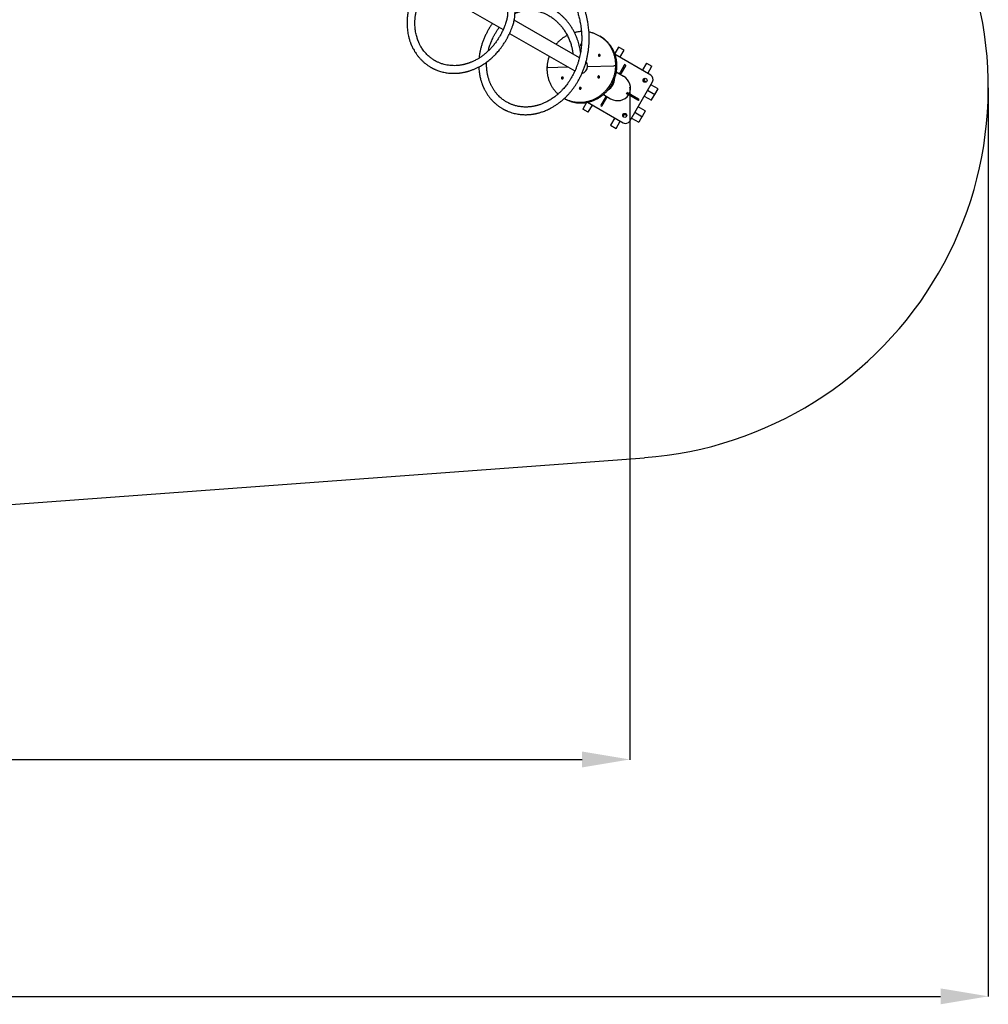
# Model space of a CAD drawing. Units: millimetres. Extents: x -1037 to 11407, y -3395 to 13904.
# Drawn here: x 7353 to 11407, y -3395 to 727 of the extents above; entities that cross this region are included whole.
import ezdxf

# ---------------------------------------------------------------- set-up
doc = ezdxf.new("R2010")
doc.units = ezdxf.units.MM
doc.header["$LTSCALE"] = 50
doc.header["$PDSIZE"] = -1
doc.layers.add('Зона б', color=5, linetype='Continuous')
doc.layers.add('ЧЕРТЕЖ', color=7, linetype='Continuous')
doc.layers.add('размер', color=92, linetype='Continuous', lineweight=15)
doc.dimstyles.new('Размер М1.1', dxfattribs={"dimtxt": 300, "dimasz": 200, "dimexe": 1, "dimexo": 1, "dimgap": 50, "dimtad": 1, "dimdec": 0, "dimzin": 0, "dimtxsty": 'Standard', "dimcen": 2.5, "dimazin": 0, "dimtfac": 1, "dimtmove": 0, "dimatfit": 3, "dimfxl": 1, "dimtzin": 0, "dimarcsym": 0})

# ---------------------------------------------------------------- blocks, each defined once
blk = doc.blocks.new('_D_1')
at = {"layer": 'Defpoints', "color": 0, "transparency": 16777216}
for p in [(2223.6, 442.1), (9906.4, 442.1), (9906.4, -2370)]:
    blk.add_point(p, dxfattribs=at)
at = {"layer": 'размер', "color": 0, "lineweight": -2, "transparency": 16777216}
for p, q in [((2223.6, 441.1), (2223.6, -2371)), ((9906.4, 441.1), (9906.4, -2371)), ((2423.6, -2370), (9706.4, -2370))]:
    blk.add_line(p, q, dxfattribs=at)
at = {"layer": 'размер', "color": 0, "transparency": 16777216}
for points in [[(2423.6, -2336.7), (2423.6, -2403.3), (2223.6, -2370)], [(9706.4, -2336.7), (9706.4, -2403.3), (9906.4, -2370)]]:
    blk.add_solid(points, dxfattribs=at)
at = {"layer": 'размер', "color": 0, "transparency": 16777216, "insert": (6065, -2120), "char_height": 200, "attachment_point": 2}
blk.add_mtext('7600', dxfattribs=at)
blk = doc.blocks.new('*D16')
at = {"layer": 'Defpoints', "color": 0, "transparency": 16777216}
for p in [(723, 443.4, 0), (11407, 443.4, 0), (11407, -3361.7)]:
    blk.add_point(p, dxfattribs=at)
at = {"layer": 'размер', "color": 0, "lineweight": -2, "transparency": 16777216}
for p, q in [((723, 442.4), (723, -3362.7)), ((11407, 442.4), (11407, -3362.7)), ((923, -3361.7), (11207, -3361.7))]:
    blk.add_line(p, q, dxfattribs=at)
at = {"layer": 'размер', "color": 0, "transparency": 16777216}
for points in [[(923, -3328.4), (923, -3395), (723, -3361.7)], [(11207, -3328.4), (11207, -3395), (11407, -3361.7)]]:
    blk.add_solid(points, dxfattribs=at)
at = {"layer": 'размер', "color": 0, "transparency": 16777216, "insert": (6065, -3211.7), "char_height": 200, "attachment_point": 5}
blk.add_mtext('10600', dxfattribs=at)

msp = doc.modelspace()

# ---------------------------------------------------------------- linework, layer by layer
at = {"color": 7, "linetype": 'Continuous', "lineweight": 25}
for p, q in [((8807.3, 1014.2), (9376.4, 685.7)), ((9695.3, 567.3), (9422.6, 724.8)), ((9403.6, 669.9), (9676.3, 512.5)), ((9779.5, 659), (9778, 659.9)), ((9784, 656.4), (9782.5, 657.3)), ((9859.3, 612.9), (9843.3, 585.3)), ((9994, 494.7), (9844.9, 580.9)), ((9882.5, 599.5), (9859.3, 612.9)), ((9865, 569.2), (9882.5, 599.5)), ((9723.4, 551.1), (9723.3, 551.2)), ((9883.5, 537.3), (9865.8, 506.6)), ((9884.7, 539.4), (9883.5, 537.3)), ((9889, 536.9), (9884.7, 539.4)), ((9889, 536.9), (9887.9, 534.8)), ((9976, 545.5), (9958.5, 515.2)), ((9976, 545.5), (9999.2, 532.1)), ((9563.2, 527), (9647.1, 529.3)), ((9730.1, 531.6), (9839.8, 534.7)), ((9846, 534), (9847.5, 533.1)), ((9880, 490.1), (9849.9, 507.5)), ((9864.5, 504.4), (9862.2, 500.4)), ((9865.8, 506.6), (9864.5, 504.4)), ((9868.8, 501.9), (9866.5, 497.9)), ((9870.1, 504.1), (9868.8, 501.9)), ((9887.9, 534.8), (9870.1, 504.1)), ((9981.7, 501.8), (9999.2, 532.1)), ((9625, 480.7), (9625.1, 479.6)), ((9906.4, 302.9), (10001.4, 467.4)), ((9974.7, 466.4), (9961.9, 473.8)), ((9964.6, 472.2), (9970.4, 482.3)), ((10024.6, 437.6), (9994.3, 455.1)), ((9795.9, 414), (9826, 396.6)), ((9895.5, 416), (9891.9, 418)), ((9898, 420.3), (9894.4, 422.3)), ((9897, 415.1), (9895.5, 416)), ((9939.9, 390.3), (9897, 415.1)), ((9899.5, 419.4), (9898, 420.3)), ((9942.4, 394.6), (9899.5, 419.4)), ((9980.9, 431.9), (10011.2, 414.4)), ((9980.9, 431.9), (10011.2, 414.4)), ((10008.9, 410.5), (10011.2, 414.4)), ((10011.2, 414.4), (10024.6, 437.6)), ((9632.5, 397.5), (9634, 396.6)), ((9703.5, 379.7), (9705, 378.8)), ((9705, 378.8), (9705.2, 378.8)), ((9705.2, 378.8), (9705, 378.8)), ((9725.3, 380.8), (9709.3, 353.1)), ((9729.9, 381.7), (9879, 295.5)), ((9786.9, 370), (9804.6, 400.6)), ((9791.2, 367.5), (9808.9, 398.1)), ((9804.6, 400.6), (9805.9, 402.9)), ((9805.9, 402.9), (9808.2, 406.9)), ((9808.9, 398.1), (9810.3, 400.4)), ((9810.3, 400.4), (9812.5, 404.4)), ((9942.7, 388.7), (9939.9, 390.3)), ((9945.2, 393), (9942.4, 394.6)), ((9942.7, 388.7), (9945.2, 393)), ((9966.9, 407.7), (9997.2, 390.2)), ((9997.2, 390.2), (9997.9, 391.5)), ((9997.9, 391.5), (10008.9, 410.5)), ((9732.5, 339.7), (9709.3, 353.1)), ((9732.5, 339.7), (9750, 370)), ((9785.7, 367.9), (9786.9, 370)), ((9785.7, 367.9), (9790, 365.4)), ((9790, 365.4), (9791.2, 367.5)), ((9878, 322.2), (9883.8, 332.3)), ((9881.1, 333.9), (9893.9, 326.5)), ((9957.2, 320.9), (9926.9, 338.4)), ((9957.2, 320.9), (9926.9, 338.4)), ((9971.2, 345.1), (9940.9, 362.6)), ((9970.4, 343.8), (9959.4, 324.8)), ((9971.2, 345.1), (9970.4, 343.8)), ((9843.5, 316), (9826, 285.7)), ((9849.2, 272.3), (9866.7, 302.6)), ((9913.5, 315.2), (9943.8, 297.7)), ((9957.2, 320.9), (9943.8, 297.7)), ((9959.4, 324.8), (9957.2, 320.9)), ((9826, 285.7), (9849.2, 272.3))]:
    msp.add_line(p, q, dxfattribs=at)
at = {"color": 7, "linetype": 'Continuous', "lineweight": 25, "flags": 128}
for points in [[(9704.1, 625.4), (9702.9, 625.2), (9701.9, 624.6), (9701, 623.8), (9700.4, 622.8), (9700.2, 621.6), (9700.2, 620.4), (9700.6, 619.4), (9701.3, 618.5), (9702.2, 617.8), (9703.3, 617.5), (9703.7, 617.5)], [(9778.8, 582.2), (9777.7, 582), (9776.6, 581.5), (9775.8, 580.6), (9775.2, 579.6), (9774.9, 578.5), (9775, 577.3), (9775.3, 576.2), (9776, 575.3), (9776.9, 574.7), (9778, 574.4), (9779.2, 574.4), (9780.3, 574.8), (9781.2, 575.5), (9782, 576.4), (9782.4, 577.5), (9782.5, 578.7), (9782.3, 579.8), (9781.7, 580.8), (9780.9, 581.6), (9779.9, 582.1), (9778.8, 582.2)], [(9563.2, 527), (9562.3, 526.9), (9561.5, 526.8), (9560.8, 526.7), (9560.3, 526.6), (9559.9, 526.5), (9559.7, 526.3), (9559.7, 526.2)], [(9559.7, 526.2), (9559.7, 526.3), (9559.9, 526.5), (9560.3, 526.6), (9560.8, 526.7), (9561.5, 526.8), (9562.3, 526.9), (9563.2, 527)], [(9847.8, 532.9), (9847.7, 533), (9847.5, 533.1)], [(9847.5, 533.1), (9847.7, 533), (9847.8, 532.9)], [(9624.2, 479.5), (9625.3, 479.7), (9626.3, 480.2), (9627.2, 481), (9627.8, 482.1), (9628.1, 483.2), (9628, 484.4), (9627.6, 485.5), (9627, 486.4), (9626, 487), (9625, 487.3), (9623.8, 487.3), (9622.7, 486.9), (9621.8, 486.2), (9621, 485.3), (9620.6, 484.2), (9620.5, 483), (9620.7, 481.9), (9621.2, 480.9), (9622, 480.1), (9623.1, 479.6), (9624.2, 479.5)], [(9776.1, 483.8), (9777.3, 484), (9778.3, 484.5), (9779.2, 485.3), (9779.7, 486.4), (9780, 487.5), (9780, 488.7), (9779.6, 489.8), (9778.9, 490.7), (9778, 491.3), (9776.9, 491.6), (9775.8, 491.6), (9774.7, 491.2), (9773.7, 490.5), (9773, 489.6), (9772.5, 488.5), (9772.4, 487.3), (9772.6, 486.2), (9773.2, 485.2), (9774, 484.4), (9775, 483.9), (9776.1, 483.8)], [(9698.9, 436.3), (9700, 436.5), (9701.1, 437.1), (9701.9, 437.9), (9702.5, 438.9), (9702.8, 440.1), (9702.8, 441.2), (9702.4, 442.3), (9701.7, 443.2), (9700.8, 443.9), (9699.7, 444.2), (9698.6, 444.1), (9697.5, 443.8), (9696.5, 443.1), (9695.8, 442.1), (9695.3, 441), (9695.2, 439.9), (9695.4, 438.7), (9696, 437.7), (9696.8, 437), (9697.8, 436.5), (9698.9, 436.3)]]:
    msp.add_lwpolyline(points, dxfattribs=at)
at = {"color": 7, "linetype": 'Continuous', "lineweight": 25}
for centre in [(9970.4, 473.8), (9885.4, 326.5)]:
    msp.add_circle(centre, 8.5, dxfattribs=at)
for centre, radius, start, end in [((9711.9, 545.4), 132.2, 49.1208, 71.3415), ((9713.3, 544.4), 132.3, 48.4247, 59.9939), ((9716.3, 542.7), 132.3, 48.825, 60.7459), ((9717.8, 541.9), 132.3, 48.3738, 59.9955), ((9783.5, 575.5), 4.16, 106.1114, 193.8886), ((9783.5, 575.5), 4.16, 106.1051, 193.8949), ((9701.6, 532.7), 28.5, 357.8849, 40.1993), ((9698.8, 532.5), 31.3, 283.1656, 358.5214), ((9841, 518.2), 16.6, 72.3616, 94.3178), ((9984, 477.4), 20, 330, 60), ((9629.1, 480.6), 4.16, 106.0873, 193.9127), ((9629.1, 480.6), 4.18, 106.2732, 178.5257), ((9781.1, 484.9), 4.16, 107.0714, 192.9286), ((9781.1, 484.9), 4.16, 106.1057, 193.8943), ((9785.9, 482), 56.6, 301.7596, 330.1172), ((9783, 483.8), 57.3, 312.5107, 347.4348), ((9785.9, 482.2), 56.8, 329.918, 358.1812), ((9703.9, 437.5), 4.16, 106.0873, 193.9127), ((9703.9, 437.5), 4.16, 106.0714, 193.9286), ((9694.2, 514.7), 132.4, 242.2081, 251.3374), ((9695.7, 513.8), 132.4, 241.4351, 251.3996), ((9698.6, 512), 132.3, 240.0047, 250.8974), ((9700.2, 511.2), 132.4, 240.0081, 251.6712), ((9705.6, 382), 3.08, 190.7797, 226.9644), ((9705.6, 381.9), 3.07, 190.9128, 226.9919), ((9889, 312.9), 20, 240, 330)]:
    msp.add_arc(centre, radius, start, end, dxfattribs=at)
at = {"color": 7, "linetype": 'Continuous', "lineweight": 25, "extrusion": (-2.08367e-09, 1.20176e-09, 1)}
for start_param, end_param in [(3.187906, 4.712389), (1.570796, 3.09528)]:
    msp.add_ellipse((9853, 443.4), major_axis=(-49.9, 28.8, 0), ratio=0.938104, start_param=start_param, end_param=end_param, dxfattribs=at)
at = {"color": 7, "linetype": 'Continuous', "lineweight": 25}
for points, knots in [([(9274.2, 529.4), (9274.4, 525.8), (9274.8, 518.7), (9275.9, 508.3), (9277.4, 498.6), (9279.1, 489.7), (9280.9, 481.5), (9282.9, 474.1), (9285, 467.4), (9287, 461.4), (9288.7, 456.8), (9290, 453.3), (9291, 451), (9291.8, 448.9), (9292.8, 446.7), (9294, 443.9), (9295.5, 440.6), (9297.4, 436.8), (9299.5, 432.7), (9301.9, 428.2), (9304.8, 423.2), (9308.9, 416.6), (9314.3, 408.6), (9321.4, 399.3), (9329.2, 390.3), (9337.5, 381.9), (9344.6, 375.5), (9350.5, 370.7), (9355, 367.2), (9359.4, 364), (9363.8, 361), (9368.2, 358.2), (9372.4, 355.6), (9375.9, 353.6), (9378.5, 352.2), (9380, 351.4), (9381.4, 350.7), (9382.8, 350), (9384.7, 349), (9387, 347.9), (9389.9, 346.6), (9393.4, 345.1), (9399.3, 342.6), (9407.5, 339.6), (9417.9, 336.4), (9428.1, 333.9), (9438.2, 332), (9447.4, 330.8), (9455.7, 330.1), (9463.2, 329.7), (9470.4, 329.6), (9477.3, 329.7), (9484, 330.1), (9490.2, 330.6), (9495.8, 331.2), (9500.7, 331.9), (9504.6, 332.5), (9507.7, 333.1), (9510.4, 333.6), (9512.9, 334.1), (9515.9, 334.8), (9519.5, 335.6), (9523.7, 336.6), (9528.8, 338), (9534.9, 339.8), (9541.9, 342.1), (9549.6, 345), (9557.8, 348.3), (9566.1, 352.1), (9575.6, 356.9), (9586, 362.7), (9597.2, 369.7), (9607.5, 376.9), (9616.9, 384.1), (9625.5, 391.3), (9633.4, 398.5), (9641.1, 405.9), (9648.8, 414), (9656.7, 422.9), (9664.3, 432.3), (9671.7, 442.1), (9678.8, 452.3), (9685.8, 463.3), (9692.7, 475.1), (9699.4, 487.8), (9705.7, 501.3), (9711.6, 515.3), (9717, 530), (9721.8, 545.1), (9726, 560.7), (9729.4, 576), (9732.1, 590.8), (9734, 605.1), (9735.4, 618.9), (9736.3, 632.1), (9736.6, 644.8), (9736.6, 656.9), (9736.2, 668.6), (9735.5, 680.2), (9734.3, 692), (9732.9, 703.7), (9731.3, 713.8), (9729.8, 722.2), (9728.4, 728.8), (9727, 735.5), (9725.4, 742.1), (9723.7, 748.8), (9722, 755.1), (9720.5, 760.4), (9719.2, 764.6), (9718.2, 767.6), (9717.4, 770.1), (9716.8, 772.1), (9716.1, 774.1), (9715.2, 776.7), (9713.9, 780.4), (9712.3, 785), (9710.2, 790.5), (9707.8, 796.5), (9705.2, 802.7), (9701.7, 810.7), (9697.3, 820.3), (9691.3, 832), (9684.8, 843.9), (9677.5, 856.1), (9669.7, 868.2), (9661.1, 880.4), (9651.7, 892.9), (9641.1, 905.7), (9630.9, 917), (9621.4, 926.8), (9612.9, 935), (9604.3, 943), (9595.8, 950.3), (9588.1, 956.6), (9581.1, 962), (9575, 966.5), (9569.7, 970.3), (9565.1, 973.5), (9561.2, 976.1), (9558.1, 978.2), (9555.3, 980), (9552.6, 981.7), (9549.3, 983.7), (9545.3, 986.2), (9540.4, 989), (9534.7, 992.3), (9528.3, 995.8), (9521.3, 999.4), (9514, 1003.1), (9506.4, 1006.7), (9498.8, 1010), (9490.8, 1013.3), (9482.6, 1016.6), (9474.1, 1019.7), (9466.1, 1022.4), (9458.5, 1024.8), (9451.5, 1026.9), (9444.9, 1028.7), (9438.3, 1030.4), (9430.5, 1032.3), (9421.2, 1034.3), (9410, 1036.5), (9397.7, 1038.4), (9384.3, 1040.1), (9370.9, 1041.2), (9358.2, 1041.9), (9346.8, 1042.2), (9336.2, 1042.2), (9326.5, 1041.9), (9317.3, 1041.4), (9308.6, 1040.7), (9300.6, 1039.9), (9293.6, 1039.1), (9287.6, 1038.3), (9282.5, 1037.5), (9277.9, 1036.8), (9273.3, 1036), (9267.8, 1035), (9261.6, 1033.7), (9254.7, 1032.2), (9244, 1029.7), (9229.5, 1025.7), (9213.1, 1020.3), (9198.1, 1014.7), (9184.7, 1009.1), (9171.4, 1002.9), (9158.6, 996.4), (9146.9, 989.9), (9136.4, 983.6), (9126.9, 977.5), (9118.3, 971.5), (9110.4, 965.8), (9103.1, 960.2), (9095.9, 954.4), (9088.6, 948.2), (9080.6, 941), (9073.8, 934.7), (9069.7, 930.5), (9068.5, 929.2)], [0, 0, 0, 0, 0.00727, 0.014392, 0.021062, 0.027269, 0.033113, 0.038479, 0.043364, 0.047769, 0.05169, 0.053862, 0.055641, 0.057031, 0.058606, 0.060784, 0.063564, 0.06642, 0.069717, 0.073455, 0.077633, 0.08205, 0.090488, 0.0986, 0.107833, 0.116602, 0.124909, 0.12925, 0.13347, 0.137571, 0.141552, 0.145414, 0.149156, 0.152626, 0.154326, 0.155661, 0.156635, 0.157738, 0.159283, 0.161229, 0.163602, 0.1664, 0.169623, 0.177863, 0.185897, 0.193685, 0.201226, 0.208521, 0.214081, 0.219488, 0.224744, 0.229793, 0.234395, 0.239049, 0.24309, 0.246519, 0.249336, 0.251541, 0.253197, 0.254983, 0.257079, 0.259643, 0.262675, 0.266175, 0.27065, 0.275712, 0.28136, 0.287557, 0.293752, 0.299765, 0.308845, 0.317477, 0.325659, 0.333197, 0.34031, 0.346997, 0.353509, 0.360422, 0.367759, 0.37552, 0.382659, 0.390124, 0.397913, 0.406028, 0.414467, 0.423232, 0.432106, 0.440709, 0.450198, 0.459322, 0.468081, 0.476476, 0.484505, 0.49217, 0.49947, 0.506405, 0.512975, 0.519278, 0.525602, 0.531966, 0.53837, 0.544815, 0.548441, 0.55208, 0.555732, 0.559396, 0.563072, 0.56671, 0.569869, 0.571947, 0.573669, 0.575034, 0.576043, 0.576982, 0.578464, 0.58051, 0.583113, 0.586278, 0.589867, 0.593438, 0.596958, 0.60372, 0.610284, 0.617838, 0.625142, 0.632761, 0.640523, 0.648764, 0.657483, 0.66668, 0.672706, 0.678921, 0.685263, 0.691162, 0.696479, 0.700979, 0.704957, 0.708414, 0.711349, 0.713763, 0.715692, 0.717275, 0.718885, 0.720817, 0.723266, 0.726234, 0.729719, 0.733722, 0.737664, 0.742005, 0.746551, 0.750895, 0.755028, 0.760118, 0.764844, 0.769205, 0.773474, 0.777325, 0.780758, 0.784188, 0.787984, 0.793341, 0.79929, 0.805829, 0.812957, 0.820676, 0.827043, 0.833063, 0.838645, 0.843789, 0.848496, 0.853314, 0.857567, 0.861257, 0.864472, 0.867263, 0.869376, 0.871901, 0.87485, 0.878223, 0.882018, 0.886043, 0.895863, 0.906148, 0.91378, 0.92165, 0.929743, 0.937601, 0.945008, 0.951607, 0.957802, 0.963593, 0.968981, 0.973965, 0.978942, 0.984299, 0.990036, 0.997057, 1, 1, 1, 1]), ([(9114.5, 926.8), (9115.6, 927.8), (9119.7, 931.3), (9127.6, 937.4), (9138.1, 945.2), (9149.8, 953), (9162.5, 960.9), (9176.4, 968.6), (9189.6, 975.1), (9201.7, 980.5), (9212.1, 984.7), (9222.2, 988.5), (9231.7, 991.7), (9240.6, 994.5), (9249.4, 996.9), (9257.9, 999.1), (9266, 1001), (9273.1, 1002.4), (9278.8, 1003.5), (9283.3, 1004.3), (9286.5, 1004.8), (9289, 1005.2), (9291.2, 1005.5), (9293.8, 1005.9), (9297.4, 1006.4), (9302.3, 1007), (9308.5, 1007.6), (9316.2, 1008.3), (9325.2, 1008.9), (9335, 1009.2), (9348, 1009.3), (9363.7, 1008.8), (9381.9, 1007.3), (9399.4, 1005), (9416.2, 1002), (9432.3, 998.3), (9448.6, 993.7), (9465.3, 988.2), (9482.6, 981.5), (9496.1, 975.5), (9505.6, 970.9), (9511.4, 967.9), (9517.2, 964.8), (9523, 961.5), (9528.6, 958.3), (9533.7, 955.1), (9538.6, 952.1), (9543, 949.2), (9546.7, 946.7), (9549.4, 944.9), (9551.5, 943.4), (9553.6, 941.9), (9556.2, 940), (9560, 937.3), (9564.8, 933.6), (9570.7, 929), (9577.1, 923.7), (9584.2, 917.6), (9591.7, 910.7), (9599.7, 902.9), (9608.1, 894.2), (9616.8, 884.6), (9625, 874.7), (9632.6, 864.9), (9639.5, 855.5), (9645.9, 846), (9651.9, 836.7), (9658, 826.3), (9664.2, 815.1), (9670.2, 803.1), (9675.4, 791.6), (9679.9, 780.8), (9683.7, 770.7), (9687, 761.3), (9689.7, 752.7), (9692.2, 744.1), (9694.5, 735.2), (9696.9, 725.4), (9699.1, 714.6), (9701.1, 703), (9702.8, 690.6), (9704.1, 677.4), (9705, 663.1), (9705.3, 648.4), (9704.9, 633.6), (9704, 619.8), (9702.7, 606.8), (9700.9, 594.5), (9698.8, 582.6), (9696.2, 570.6), (9693.1, 558.4), (9689.4, 546), (9685, 533.3), (9680, 520.5), (9674.8, 508.7), (9669.4, 497.9), (9664.2, 488.1), (9658.4, 478.4), (9652.2, 468.7), (9645.7, 459.4), (9639.2, 450.8), (9632.9, 443.2), (9627.4, 436.9), (9622.6, 431.9), (9618.7, 427.8), (9615, 424.2), (9611.4, 420.8), (9607.7, 417.4), (9603.3, 413.6), (9598.1, 409.3), (9591.9, 404.5), (9585, 399.4), (9577.7, 394.5), (9570.2, 389.9), (9562.9, 385.8), (9555.6, 382), (9548.7, 378.8), (9542.3, 376.1), (9536.1, 373.6), (9530.2, 371.6), (9524.7, 369.8), (9519.6, 368.3), (9515, 367.1), (9510.7, 366.1), (9506.4, 365.2), (9501.8, 364.3), (9496.5, 363.4), (9490.6, 362.7), (9484.3, 362.1), (9477.5, 361.7), (9470.7, 361.5), (9464.1, 361.7), (9457.7, 362.1), (9450.8, 362.7), (9443.5, 363.8), (9435.9, 365.2), (9428.8, 366.9), (9422.4, 368.8), (9416.5, 370.7), (9411.2, 372.7), (9406.1, 374.9), (9400.9, 377.2), (9395.3, 380.1), (9389.4, 383.4), (9383.3, 387.1), (9377.1, 391.4), (9370.8, 396.2), (9364.3, 401.7), (9358.7, 407), (9354, 411.9), (9350.2, 416.1), (9346.4, 420.7), (9342.7, 425.6), (9339, 430.7), (9335.6, 435.8), (9332.5, 440.9), (9329.8, 445.8), (9327.4, 450.4), (9325.4, 454.5), (9323.6, 458.4), (9321.9, 462.3), (9320.2, 466.5), (9318.4, 471.3), (9316.7, 476.4), (9314.9, 482.2), (9313.3, 488.2), (9311.8, 494.3), (9310.6, 500.5), (9309.4, 507.2), (9308.5, 514.2), (9307.7, 521.9), (9307.2, 530), (9307, 538.1), (9307, 544.7), (9307.2, 548.6), (9307.2, 550.1)], [0, 0, 0, 0, 0.002698, 0.010219, 0.018244, 0.026773, 0.035806, 0.045342, 0.055382, 0.062214, 0.068992, 0.075346, 0.081275, 0.086779, 0.091858, 0.097298, 0.102147, 0.106406, 0.110075, 0.112373, 0.114303, 0.115742, 0.116775, 0.118238, 0.120331, 0.123054, 0.126778, 0.131264, 0.136513, 0.142386, 0.148244, 0.159078, 0.169571, 0.179722, 0.189534, 0.199005, 0.208187, 0.218594, 0.229228, 0.240088, 0.243796, 0.24753, 0.25129, 0.255076, 0.258875, 0.262379, 0.265451, 0.268735, 0.271317, 0.2732, 0.274407, 0.275739, 0.277571, 0.279902, 0.283695, 0.287985, 0.292773, 0.298058, 0.303951, 0.31036, 0.317284, 0.324725, 0.332681, 0.339295, 0.346127, 0.352758, 0.359142, 0.365278, 0.373569, 0.381361, 0.388653, 0.395447, 0.401742, 0.407538, 0.412835, 0.417633, 0.423104, 0.429068, 0.435524, 0.442473, 0.449916, 0.457851, 0.466163, 0.475532, 0.484432, 0.492862, 0.500821, 0.508311, 0.515641, 0.523255, 0.531158, 0.539348, 0.547827, 0.556638, 0.565806, 0.572918, 0.580232, 0.587747, 0.595464, 0.603319, 0.61074, 0.617586, 0.623856, 0.628163, 0.63215, 0.635816, 0.639169, 0.642667, 0.646587, 0.651751, 0.657502, 0.663839, 0.670763, 0.677098, 0.683765, 0.690112, 0.696005, 0.701445, 0.706431, 0.711727, 0.716393, 0.720472, 0.724472, 0.727921, 0.731422, 0.735254, 0.739645, 0.744597, 0.750108, 0.755817, 0.761737, 0.767459, 0.772981, 0.778302, 0.785516, 0.792326, 0.798725, 0.804675, 0.810172, 0.815216, 0.819979, 0.824881, 0.830683, 0.836765, 0.843156, 0.849858, 0.856878, 0.864408, 0.872533, 0.877345, 0.882343, 0.887529, 0.892902, 0.898462, 0.903876, 0.908845, 0.913798, 0.918214, 0.922091, 0.925483, 0.928758, 0.932861, 0.936901, 0.941292, 0.94623, 0.951714, 0.956407, 0.961438, 0.966806, 0.972512, 0.978191, 0.984934, 0.991137, 0.996798, 1, 1, 1, 1]), ([(9416.8, 702.8), (9417.7, 705.7), (9419.5, 711.3), (9421.5, 719.4), (9423, 726.7), (9424.2, 733.4), (9424.9, 739.4), (9425.5, 744.6), (9425.7, 748.7), (9425.9, 752.1), (9426, 755), (9426.1, 758.3), (9426.1, 762.1), (9425.9, 766.5), (9425.7, 771.8), (9425.1, 778.3), (9424.1, 786.1), (9422.5, 794.9), (9420.4, 803.7), (9418, 812), (9415.4, 819.5), (9412.7, 826.3), (9409.9, 832.7), (9407, 838.7), (9404, 844.3), (9401.2, 849.1), (9398.5, 853.4), (9395.7, 857.6), (9392.6, 862.1), (9389.1, 866.8), (9384.6, 872.5), (9378.8, 879.1), (9371.8, 886.4), (9363.9, 893.7), (9355.5, 900.7), (9346.6, 907.3), (9337.2, 913.4), (9327.4, 919.2), (9317.3, 924.4), (9306.9, 929.1), (9296.8, 933), (9287.1, 936.3), (9278.6, 938.8), (9271.4, 940.6), (9265.5, 942), (9260.1, 943), (9255.8, 943.8), (9252.4, 944.4), (9249.3, 944.8), (9245.8, 945.3), (9241.5, 945.8), (9236.6, 946.3), (9230.7, 946.8), (9223.7, 947.1), (9216, 947.3), (9208, 947.3), (9200.3, 946.9), (9193, 946.4), (9185.8, 945.7), (9178.9, 944.8), (9172.1, 943.8), (9166.1, 942.7), (9160.7, 941.6), (9155.9, 940.5), (9152.3, 939.6), (9149.3, 938.8), (9146.3, 938), (9142.5, 936.9), (9137.8, 935.5), (9132.2, 933.7), (9125.8, 931.4), (9118.6, 928.6), (9110.6, 925.3), (9102, 921.2), (9095.6, 918), (9092.2, 916), (9091.8, 915.8)], [0, 0, 0, 0, 0.019155, 0.036513, 0.052071, 0.065829, 0.079096, 0.0901, 0.09884, 0.105406, 0.111359, 0.117256, 0.126413, 0.135482, 0.145462, 0.160057, 0.176774, 0.195609, 0.216562, 0.2342, 0.250937, 0.266452, 0.280744, 0.295503, 0.308685, 0.320291, 0.330382, 0.340695, 0.352035, 0.364403, 0.377795, 0.397246, 0.418516, 0.4407, 0.462991, 0.485388, 0.507892, 0.530503, 0.553221, 0.575948, 0.597473, 0.617434, 0.635834, 0.648611, 0.660502, 0.671091, 0.680166, 0.68538, 0.691034, 0.697962, 0.706163, 0.715637, 0.726384, 0.739932, 0.755075, 0.770594, 0.78523, 0.798987, 0.811862, 0.825906, 0.838728, 0.850327, 0.860541, 0.870166, 0.877678, 0.881733, 0.887543, 0.895108, 0.90443, 0.915507, 0.928342, 0.942933, 0.959282, 0.977389, 0.997256, 1, 1, 1, 1]), ([(9107.8, 890.5), (9109.5, 891.4), (9114.8, 894.4), (9124, 898.7), (9135.3, 903.3), (9146, 907), (9156.3, 910), (9165.9, 912.4), (9174.9, 914.1), (9183.6, 915.5), (9191.7, 916.5), (9199.4, 917.1), (9206.6, 917.5), (9213.4, 917.6), (9220.3, 917.5), (9227.2, 917.2), (9235.9, 916.6), (9246.3, 915.3), (9258.4, 913.2), (9270.4, 910.3), (9282.3, 906.6), (9293.9, 902.2), (9305.3, 897.1), (9316.2, 891.2), (9326.4, 884.8), (9335.8, 878), (9344.3, 870.9), (9352, 863.6), (9359.3, 855.8), (9366, 847.4), (9372.4, 838.2), (9378.1, 828.4), (9382.5, 819.6), (9385.6, 812), (9387.8, 805.7), (9389.8, 799.5), (9391.4, 793.3), (9392.6, 787.5), (9393.5, 782), (9394.1, 777.9), (9394.4, 775), (9394.6, 773.3), (9394.7, 771.9), (9394.8, 770.1), (9395, 767.7), (9395.1, 764.3), (9395.1, 760.3), (9395.1, 755.7), (9394.8, 750.6), (9394.3, 744.8), (9393.5, 738.3), (9392.2, 731.2), (9390.4, 723.4), (9388.1, 715.1), (9386, 709.4), (9384.9, 706.4)], [0, 0, 0, 0, 0.012012, 0.039621, 0.06561, 0.089979, 0.112726, 0.133849, 0.153349, 0.171224, 0.189662, 0.205976, 0.220653, 0.235307, 0.250067, 0.264933, 0.279904, 0.306353, 0.333119, 0.360229, 0.387715, 0.415575, 0.443808, 0.472389, 0.500439, 0.527509, 0.553599, 0.578716, 0.604007, 0.630378, 0.657822, 0.686213, 0.714961, 0.731518, 0.748171, 0.764913, 0.781051, 0.796111, 0.810093, 0.822807, 0.827944, 0.832061, 0.83517, 0.839142, 0.845315, 0.853687, 0.864259, 0.875316, 0.888058, 0.902487, 0.918605, 0.936412, 0.955912, 0.977107, 1, 1, 1, 1]), ([(9031.4, 884.8), (9029.9, 882.7), (9025.5, 876.6), (9019.4, 866.9), (9013, 856), (9007.4, 845.7), (9002.3, 835.3), (8997.8, 825.2), (8993.9, 815.6), (8990.6, 806.8), (8987.8, 798.6), (8985.5, 791.2), (8983.7, 784.6), (8982.2, 778.9), (8981, 773.6), (8979.7, 768), (8978.5, 761.8), (8977.4, 755.1), (8976.3, 748), (8975.5, 740.5), (8974.7, 732.7), (8974.2, 724.4), (8974, 715.8), (8974.1, 705.5), (8974.7, 693.8), (8976, 681.1), (8977.9, 669.1), (8979.9, 659.1), (8982, 651), (8983.7, 644.7), (8985.5, 639), (8987.1, 634.3), (8988.4, 630.7), (8989.4, 628.1), (8990.2, 626.1), (8991.2, 623.8), (8992.3, 621), (8994.2, 616.6), (8997, 610.7), (9001.1, 602.9), (9006, 594.4), (9011.8, 585.3), (9018.4, 576.4), (9025.6, 567.6), (9033.3, 559.2), (9041.9, 551), (9049.6, 544.5), (9056.2, 539.5), (9061.2, 535.9), (9066, 532.8), (9070.2, 530.1), (9074.1, 527.9), (9077.6, 525.9), (9080.7, 524.2), (9083.7, 522.7), (9086.7, 521.3), (9090.2, 519.6), (9094.4, 517.8), (9099.5, 515.7), (9106.3, 513.2), (9114.6, 510.6), (9123.9, 508.1), (9133.2, 506.1), (9143.1, 504.5), (9153.6, 503.4), (9164.6, 502.8), (9175.2, 502.8), (9183.8, 503.2), (9190.5, 503.8), (9195.5, 504.4), (9200.3, 505), (9204.9, 505.8), (9209.1, 506.5), (9212.6, 507.2), (9215.2, 507.8), (9217.4, 508.3), (9219.8, 508.8), (9222.7, 509.5), (9226.1, 510.4), (9230.1, 511.6), (9234.6, 512.9), (9239.4, 514.5), (9246.4, 516.9), (9255.4, 520.4), (9266.1, 525.2), (9276.2, 530.3), (9285.7, 535.7), (9294.8, 541.3), (9303.7, 547.3), (9312.3, 553.7), (9320.8, 560.5), (9329.2, 567.7), (9336.4, 574.4), (9342.7, 580.8), (9348.5, 586.8), (9354.6, 593.7), (9361.2, 601.4), (9368, 610.2), (9374.6, 619.3), (9381.1, 628.9), (9387.2, 638.7), (9393.3, 649.3), (9398.9, 659.9), (9403.9, 670.4), (9408.4, 680.7), (9412.8, 691.5), (9415.4, 699), (9416.8, 702.8)], [0, 0, 0, 0, 0.008085, 0.023522, 0.03579, 0.048204, 0.06075, 0.072809, 0.084049, 0.094289, 0.103738, 0.112396, 0.120263, 0.126317, 0.132161, 0.138615, 0.14571, 0.153447, 0.161826, 0.170313, 0.179372, 0.189001, 0.199202, 0.209582, 0.225582, 0.240949, 0.255684, 0.269786, 0.278326, 0.286616, 0.294171, 0.300493, 0.305581, 0.308454, 0.310905, 0.313951, 0.317729, 0.32224, 0.332238, 0.342772, 0.356006, 0.369992, 0.384684, 0.399244, 0.414322, 0.429917, 0.446027, 0.454672, 0.46296, 0.470465, 0.477186, 0.483122, 0.488275, 0.493034, 0.497386, 0.501542, 0.506463, 0.512571, 0.519864, 0.528343, 0.541366, 0.554171, 0.566607, 0.578675, 0.593502, 0.607733, 0.621339, 0.634272, 0.640778, 0.647099, 0.653236, 0.659188, 0.66472, 0.669273, 0.672373, 0.674843, 0.677774, 0.681457, 0.685891, 0.690977, 0.696786, 0.70313, 0.70942, 0.724021, 0.738092, 0.751634, 0.764317, 0.776718, 0.789114, 0.801505, 0.813892, 0.826274, 0.83884, 0.847121, 0.856338, 0.866492, 0.877581, 0.889607, 0.902568, 0.91418, 0.926453, 0.939386, 0.95298, 0.964124, 0.975676, 0.987635, 1, 1, 1, 1]), ([(9384.9, 706.4), (9383, 701.5), (9379.3, 691.8), (9373, 677.9), (9366.2, 664.8), (9359.1, 652.4), (9351, 639.9), (9342, 627.4), (9332, 615.1), (9321.8, 603.9), (9311.1, 593.4), (9299.9, 583.7), (9288.4, 574.9), (9277, 567.1), (9267.2, 561.3), (9259, 556.9), (9252.7, 553.8), (9246.8, 551.1), (9241.5, 548.9), (9236.8, 547.1), (9232.7, 545.6), (9229.1, 544.4), (9226.1, 543.4), (9223.6, 542.6), (9221.6, 542.1), (9219.9, 541.6), (9218.1, 541.1), (9215.7, 540.4), (9212.4, 539.6), (9208.2, 538.7), (9203, 537.7), (9197.4, 536.7), (9191.6, 535.9), (9185.8, 535.4), (9177.5, 534.8), (9166.7, 534.7), (9153.8, 535.5), (9141.1, 537.3), (9130.6, 539.6), (9122.1, 542.1), (9115.6, 544.2), (9109.6, 546.6), (9104.2, 548.9), (9099.8, 551), (9096.2, 552.8), (9093.2, 554.5), (9090.1, 556.2), (9086.7, 558.2), (9082.6, 560.8), (9077.6, 564.3), (9071.8, 568.6), (9065.9, 573.6), (9059.8, 579.1), (9053.7, 585.4), (9047.6, 592.4), (9041.6, 600.2), (9036.5, 607.6), (9032.5, 614.2), (9029.5, 619.5), (9027, 624.4), (9025, 628.7), (9023.3, 632.4), (9022, 635.5), (9021, 637.9), (9020.2, 639.9), (9019.5, 641.7), (9018.8, 643.7), (9017.9, 646.2), (9016.9, 649.3), (9015.2, 654.5), (9013.2, 661.8), (9011, 671.5), (9009.2, 681.6), (9007.9, 692.2), (9007.2, 703.3), (9006.9, 715.6), (9007.5, 729.3), (9009, 744.2), (9011.6, 759.6), (9015.2, 775.4), (9019.8, 790.6), (9025.1, 805.2), (9031, 818.9), (9037.7, 832.5), (9044.9, 845.4), (9052.3, 857.3), (9057.6, 864.8), (9060, 868.3)], [0, 0, 0, 0, 0.01804, 0.035699, 0.052975, 0.069868, 0.086377, 0.106472, 0.125966, 0.144861, 0.163154, 0.18293, 0.201952, 0.220221, 0.237737, 0.248272, 0.258018, 0.266928, 0.275001, 0.282237, 0.288319, 0.293651, 0.298234, 0.301861, 0.304825, 0.307125, 0.309469, 0.313073, 0.317957, 0.324121, 0.332313, 0.340942, 0.34964, 0.358407, 0.367243, 0.387213, 0.407449, 0.427402, 0.446966, 0.458171, 0.469244, 0.479703, 0.489058, 0.497308, 0.503017, 0.508252, 0.513926, 0.520147, 0.526914, 0.537466, 0.549021, 0.561331, 0.574382, 0.588175, 0.602709, 0.617986, 0.634006, 0.644283, 0.653555, 0.661775, 0.668943, 0.675059, 0.680122, 0.684133, 0.686886, 0.68938, 0.692594, 0.696539, 0.701215, 0.706622, 0.720339, 0.734476, 0.749007, 0.763932, 0.77925, 0.794962, 0.814263, 0.83402, 0.854232, 0.874898, 0.896019, 0.913967, 0.932231, 0.950622, 0.968289, 0.985128, 1, 1, 1, 1]), ([(9700.1, 590.5), (9700.1, 591), (9699.9, 592.4), (9699.3, 596.8), (9698.1, 604.3), (9696, 614.7), (9693.2, 625.9), (9689.8, 637.6), (9685.7, 649.2), (9681.1, 660.5), (9676.1, 671.4), (9670.3, 682.6), (9663.5, 694.1), (9655.9, 705.6), (9647.9, 716.3), (9639.6, 726.3), (9632.5, 734), (9626.8, 739.7), (9622.8, 743.4), (9619.3, 746.6), (9616.4, 749.1), (9614.1, 751), (9612.1, 752.7), (9609.9, 754.5), (9607.1, 756.7), (9603.7, 759.3), (9599.7, 762.2), (9593.4, 766.6), (9584.7, 772), (9573.8, 778.1), (9562.5, 783.5), (9550.9, 788.2), (9539.1, 792.1), (9528.1, 795), (9518.2, 797), (9509.6, 798.4), (9501.8, 799.2), (9494.9, 799.7), (9488.6, 799.9), (9482.5, 799.9), (9476.1, 799.7), (9469, 799.2), (9461.4, 798.3), (9453.3, 797), (9445.1, 795.2), (9437.5, 793.2), (9430.9, 791.2), (9426.4, 789.6), (9424.1, 788.8), (9423.6, 788.6)], [0, 0, 0, 0, 0.003065, 0.010531, 0.033126, 0.058746, 0.087687, 0.117805, 0.147654, 0.177235, 0.206549, 0.235597, 0.270104, 0.30408, 0.337121, 0.369207, 0.400338, 0.415548, 0.429786, 0.441716, 0.451309, 0.458563, 0.464002, 0.471196, 0.480194, 0.490998, 0.503608, 0.518026, 0.550016, 0.582358, 0.614917, 0.647693, 0.680686, 0.713159, 0.738719, 0.762039, 0.783117, 0.801949, 0.818535, 0.834326, 0.851819, 0.871059, 0.892047, 0.914782, 0.938788, 0.960572, 0.979434, 0.995377, 1, 1, 1, 1]), ([(9426, 753.9), (9426.3, 754), (9428, 754.9), (9430.9, 756.1), (9434.4, 757.5), (9437.4, 758.6), (9440.1, 759.6), (9442.9, 760.5), (9446, 761.4), (9449.9, 762.5), (9455.1, 763.8), (9461.3, 765), (9468.2, 766.1), (9476.5, 766.9), (9486.2, 767.3), (9497.4, 766.9), (9508.6, 765.6), (9519.2, 763.6), (9529.3, 761), (9538.9, 757.9), (9548.8, 754), (9559, 749.2), (9568.4, 744), (9576.8, 738.7), (9583.7, 733.9), (9590, 729.1), (9595.5, 724.5), (9600.2, 720.3), (9604.3, 716.4), (9608, 712.8), (9611.3, 709.3), (9614.6, 705.6), (9618.2, 701.5), (9622.2, 696.6), (9626.7, 690.8), (9631.4, 684.2), (9636.2, 676.9), (9640.8, 669.2), (9645.1, 661.2), (9649.1, 653), (9652.8, 644.5), (9656.2, 635.9), (9659.1, 627.3), (9661.5, 619.4), (9663.3, 612.7), (9664.5, 607.2), (9665.4, 602.8), (9666.1, 599.6), (9666.5, 596.8), (9667, 593.8), (9667.6, 589.8), (9668.1, 586.1), (9668.4, 583.6), (9668.4, 582.8)], [0, 0, 0, 0, 0.003558, 0.018388, 0.029844, 0.039599, 0.049009, 0.057176, 0.067308, 0.080169, 0.09576, 0.118445, 0.140622, 0.162223, 0.197713, 0.232156, 0.267113, 0.302662, 0.331578, 0.361764, 0.393532, 0.426885, 0.461826, 0.487731, 0.512511, 0.535017, 0.555245, 0.573192, 0.588857, 0.602828, 0.616228, 0.629261, 0.644167, 0.661616, 0.681608, 0.704146, 0.728528, 0.753075, 0.777714, 0.802444, 0.827264, 0.852174, 0.877172, 0.900986, 0.918848, 0.933885, 0.946096, 0.955482, 0.96075, 0.968873, 0.979855, 0.993693, 1, 1, 1, 1]), ([(9331.3, 711.7), (9328.7, 707.9), (9323.3, 700.2), (9316, 688.3), (9309.2, 676.1), (9302.7, 663.2), (9296.7, 649.7), (9291.2, 635.7), (9286.6, 621.9), (9282.8, 608.4), (9279.6, 594.8), (9277.2, 581.1), (9275.8, 571.5), (9275.4, 566.6), (9275.4, 566.3)], [0, 0, 0, 0, 0.082724, 0.170395, 0.256243, 0.340265, 0.438676, 0.53446, 0.627617, 0.718146, 0.806051, 0.901384, 0.993423, 1, 1, 1, 1]), ([(9313.9, 596.4), (9313.9, 596.4), (9314.5, 598.9), (9315.8, 604), (9318.2, 612.2), (9321.1, 621.1), (9324.5, 630.3), (9328.3, 639.7), (9332.7, 649.2), (9337.7, 659.3), (9343.5, 669.8), (9350.1, 680.8), (9355.7, 689.3), (9359.2, 694), (9360, 695.1)], [0, 0, 0, 0, 0.000684, 0.072911, 0.152901, 0.240653, 0.33617, 0.426116, 0.522007, 0.623843, 0.731628, 0.845361, 0.965036, 1, 1, 1, 1]), ([(9644.8, 661.6), (9643.6, 661), (9640.4, 659.4), (9635.3, 656.4), (9629.6, 652.8), (9624, 648.9), (9618.6, 644.7), (9613.4, 640.3), (9608.3, 635.7), (9603.5, 630.8), (9599.8, 626.9), (9597.9, 624.5), (9597.4, 623.9)], [0, 0, 0, 0, 0.066729, 0.178541, 0.290364, 0.402199, 0.514044, 0.625898, 0.73776, 0.84963, 0.961507, 1, 1, 1, 1]), ([(9704, 677.6), (9702.1, 677.5), (9698, 677.3), (9691.8, 676.6), (9685.2, 675.5), (9679.6, 674.4), (9676.3, 673.5), (9675.1, 673.2)], [0, 0, 0, 0, 0.194887, 0.420749, 0.646644, 0.872572, 1, 1, 1, 1]), ([(9754.1, 670.7), (9752.7, 671.1), (9749.4, 672.3), (9743.8, 673.7), (9739, 674.9), (9736.3, 675.4), (9735.7, 675.5)], [0, 0, 0, 0, 0.222288, 0.564303, 0.906342, 1, 1, 1, 1]), ([(9705.2, 378.8), (9706.4, 378.8), (9709.8, 378.9), (9715.3, 379.4), (9721.9, 380.2), (9728.5, 381.3), (9734.9, 382.7), (9741.4, 384.5), (9747.8, 386.5), (9754.1, 388.8), (9760.3, 391.5), (9766.4, 394.4), (9772.3, 397.5), (9778.2, 401), (9783.9, 404.7), (9789.4, 408.7), (9794.8, 412.9), (9799.9, 417.4), (9804.9, 422.1), (9809.7, 427), (9814.3, 432.1), (9818.7, 437.4), (9822.8, 443), (9826.7, 448.6), (9830.3, 454.5), (9833.7, 460.5), (9836.8, 466.6), (9839.6, 472.9), (9842.2, 479.3), (9844.5, 485.8), (9846.5, 492.3), (9848.2, 499), (9849.7, 505.7), (9850.8, 512.4), (9851.6, 519.2), (9852.1, 526), (9852.4, 532.8), (9852.3, 539.6), (9851.9, 546.3), (9851.2, 553), (9850.2, 559.7), (9849, 566.3), (9847.4, 572.7), (9845.5, 579.1), (9843.4, 585.4), (9840.9, 591.6), (9838.2, 597.6), (9835.2, 603.5), (9832, 609.2), (9828.4, 614.8), (9824.7, 620.1), (9820.7, 625.3), (9816.4, 630.2), (9811.9, 634.9), (9808.4, 638.4), (9806.3, 640.2), (9805.8, 640.7)], [0, 0, 0, 0, 0.010125, 0.029031, 0.04794, 0.066852, 0.085767, 0.104684, 0.123604, 0.142526, 0.161451, 0.180379, 0.199309, 0.21824, 0.237174, 0.25611, 0.275047, 0.293986, 0.312927, 0.331868, 0.350811, 0.369754, 0.388698, 0.407643, 0.426589, 0.445535, 0.464481, 0.483427, 0.502373, 0.521318, 0.540264, 0.559208, 0.578152, 0.597095, 0.616037, 0.634978, 0.653917, 0.672855, 0.691791, 0.710726, 0.729658, 0.748587, 0.767515, 0.78644, 0.805362, 0.824282, 0.843199, 0.862112, 0.881023, 0.899932, 0.918837, 0.93774, 0.95664, 0.975538, 0.994433, 1, 1, 1, 1]), ([(9847.8, 532.9), (9847.8, 534.1), (9847.9, 537.5), (9847.7, 543.3), (9847.3, 550), (9846.6, 556.7), (9845.5, 563.3), (9844.2, 569.9), (9842.6, 576.4), (9840.7, 582.8), (9838.5, 589), (9836, 595.2), (9833.2, 601.2), (9830.2, 607), (9826.9, 612.7), (9823.3, 618.2), (9819.5, 623.6), (9815.5, 628.7), (9811.2, 633.6), (9806.7, 638.3), (9803.3, 641.5), (9801.5, 643.1), (9801.2, 643.3)], [0, 0, 0, 0, 0.028617, 0.082191, 0.135765, 0.189334, 0.242896, 0.296453, 0.350002, 0.403545, 0.457079, 0.510606, 0.564126, 0.617637, 0.671139, 0.724634, 0.778121, 0.831601, 0.885073, 0.938539, 0.991998, 1, 1, 1, 1]), ([(9568.9, 574.5), (9568.6, 573.8), (9567.5, 570.9), (9566, 565.8), (9564.2, 559.2), (9562.7, 552.5), (9561.5, 545.8), (9560.6, 539), (9560, 532.5), (9559.7, 527), (9559.6, 521.6), (9559.7, 515.8), (9560.2, 509.1), (9560.9, 502.4), (9561.9, 495.7), (9563.3, 489.2), (9564.9, 482.7), (9566.8, 476.3), (9569, 470), (9571.5, 463.9), (9574.3, 457.9), (9577.3, 452.1), (9580.6, 446.4), (9584.1, 440.9), (9587.9, 435.5), (9592, 430.4), (9596.3, 425.5), (9600.8, 420.8), (9604.1, 417.7), (9605.9, 416.1), (9606, 416)], [0, 0, 0, 0, 0.012784, 0.051516, 0.090247, 0.128976, 0.167703, 0.206429, 0.245152, 0.279468, 0.300146, 0.338858, 0.37757, 0.416278, 0.454982, 0.493681, 0.532376, 0.571065, 0.609748, 0.648426, 0.687099, 0.725765, 0.764426, 0.80308, 0.84173, 0.880373, 0.919012, 0.957645, 0.996275, 1, 1, 1, 1]), ([(9653.6, 388.4), (9654.8, 388), (9658.2, 386.8), (9663.7, 385.3), (9670, 383.9), (9676.4, 382.8), (9682.9, 382), (9689.4, 381.5), (9696, 381.3), (9702.6, 381.4), (9709.2, 381.8), (9715.7, 382.5), (9722.3, 383.6), (9728.8, 384.9), (9735.2, 386.6), (9741.6, 388.5), (9748, 390.8), (9754.2, 393.3), (9760.3, 396.2), (9766.3, 399.3), (9772.2, 402.7), (9777.9, 406.3), (9783.5, 410.2), (9788.9, 414.4), (9794.1, 418.8), (9799.2, 423.4), (9804, 428.3), (9808.6, 433.4), (9813.1, 438.6), (9817.2, 444.1), (9821.2, 449.8), (9824.9, 455.6), (9828.3, 461.5), (9831.5, 467.6), (9834.4, 473.9), (9837.1, 480.2), (9839.4, 486.7), (9841.5, 493.2), (9843.3, 499.9), (9844.8, 506.6), (9846, 513.3), (9846.9, 520.1), (9847.5, 526.6), (9847.7, 530.9), (9847.8, 532.9)], [0, 0, 0, 0, 0.0150919, 0.0391335, 0.0631768, 0.0872222, 0.1112701, 0.1353207, 0.1593743, 0.1834312, 0.2074913, 0.231555, 0.2556221, 0.2796927, 0.3037668, 0.3278444, 0.3519253, 0.3760095, 0.4000967, 0.4241868, 0.4482798, 0.4723752, 0.4964731, 0.5205732, 0.5446753, 0.5687792, 0.5928847, 0.6169917, 0.6410999, 0.6652091, 0.6893192, 0.71343, 0.7375413, 0.7616529, 0.7857645, 0.8098761, 0.8339874, 0.8580982, 0.8822083, 0.9063176, 0.9304257, 0.9545326, 0.978638, 1, 1, 1, 1]), ([(9658.7, 385.6), (9659.4, 385.3), (9662.2, 384.4), (9667.1, 383), (9673.5, 381.5), (9679.9, 380.3), (9686.4, 379.5), (9692.9, 378.9), (9699.2, 378.7), (9703.3, 378.7), (9705.2, 378.8)], [0, 0, 0, 0, 0.050697, 0.188546, 0.326405, 0.464276, 0.602161, 0.740062, 0.877979, 1, 1, 1, 1])]:
    msp.add_open_spline(points, degree=3, knots=knots, dxfattribs=at)
at = {"layer": 'Зона б'}
msp.add_line((6205, -1385.1), (9967.8, -1106.4, 0), dxfattribs=at)
msp.add_arc((9853, 443.4, 0), 1554, 274.2359, 25.7641, dxfattribs=at)
at = {"layer": 'ЧЕРТЕЖ', "color": 7, "linetype": 'Continuous', "lineweight": 18}
msp.add_point((9906.4, 442.1), dxfattribs=at)

# ---------------------------------------------------------------- dimensions: what is measured, and where the dimension line sits
at = {"layer": 'размер'}
dim = msp.add_linear_dim(base=(11407, -3361.7), p1=(723, 443.4, 0), p2=(11407, 443.4, 0), text='10600', dimstyle='Размер М1.1', override={"dimtxt": 200}, dxfattribs=at)
dim.commit()
dim.dimension.update_dxf_attribs({"geometry": '*D16', "text_midpoint": (6065, -3211.7)})
dim = msp.add_linear_dim(base=(9906.4, -2370), p1=(2223.6, 442.1), p2=(9906.4, 442.1), angle=0, text='7600', dimstyle='Размер М1.1', override={"dimtxt": 200}, dxfattribs=at)
dim.commit()
dim.dimension.update_dxf_attribs({"geometry": '_D_1', "text_midpoint": (6065, -2370), "dimtype": 160})

doc.saveas('drawing.dxf')
